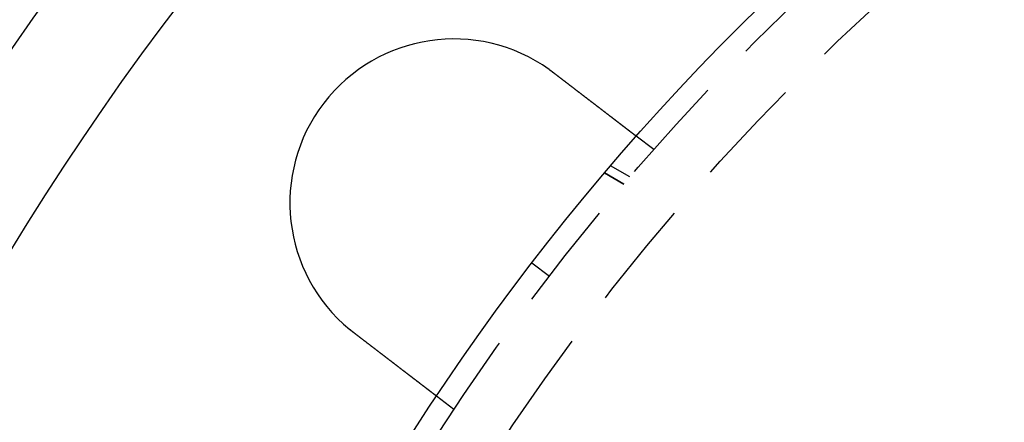
# Model space of a CAD drawing. Extents: x -605 to 337, y -382 to 202.
# Drawn here: x -581 to -536, y -187 to -169 of the extents above; entities that cross this region are included whole.
import ezdxf

# ---------------------------------------------------------------- set-up
doc = ezdxf.new("R2010")
doc.units = 0
doc.header["$LTSCALE"] = 20
doc.linetypes.add('VERDECKT', pattern=[0.375, 0.25, -0.125])
doc.layers.get('0').update_dxf_attribs({"linetype": 'CONTINUOUS'})
doc.layers.add('STEMPEL', color=3, linetype='CONTINUOUS')

# ---------------------------------------------------------------- blocks, each defined once
blk = doc.blocks.new('A$C28CC5901')
at = {"color": 1, "linetype": 'VERDECKT'}
for p, q in [((-23.68404, 139.6687), (-24.47926, 140.27889)), ((-24.77331, 138.41604), (-25.65415, 138.92459)), ((-25.93654, 138.59234), (-25.05635, 138.08416)), ((-25.05635, 138.08416), (-25.93654, 138.59234)), ((-29.24805, 134.48457), (-28.4547, 133.87581)), ((-32.81546, 127.7684), (-33.61068, 128.37859))]:
    blk.add_line(p, q, dxfattribs=at)
at = {"color": 3}
for points in [[(-28.4577, 143.326, 0), (-28.4561, 143.325, 0), (-28.4545, 143.324, 0), (-28.4528, 143.323, 0), (-28.4512, 143.322, 0), (-28.4496, 143.32, 0), (-28.4479, 143.319, 0), (-28.4463, 143.318, 0), (-28.4447, 143.317, 0), (-28.443, 143.316, 0), (-28.4414, 143.314, 0), (-28.4398, 143.313, 0), (-28.4381, 143.312, 0), (-28.4365, 143.311, 0), (-28.4349, 143.31, 0), (-28.4332, 143.309, 0), (-28.4316, 143.307, 0), (-28.43, 143.306, 0), (-28.4283, 143.305, 0), (-28.4267, 143.304, 0), (-28.4251, 143.303, 0), (-28.4234, 143.302, 0), (-28.4218, 143.3, 0), (-28.4202, 143.299, 0), (-28.4186, 143.298, 0), (-28.4169, 143.297, 0), (-28.4153, 143.296, 0), (-28.4137, 143.294, 0), (-28.412, 143.293, 0), (-28.4104, 143.292, 0), (-28.4088, 143.291, 0), (-28.4072, 143.29, 0), (-28.4055, 143.289, 0), (-28.4039, 143.287, 0), (-28.4023, 143.286, 0), (-28.4006, 143.285, 0), (-28.399, 143.284, 0), (-28.3974, 143.283, 0), (-28.3958, 143.281, 0), (-28.3941, 143.28, 0), (-28.3925, 143.279, 0), (-28.3909, 143.278, 0), (-28.3893, 143.277, 0), (-28.3877, 143.276, 0), (-28.386, 143.274, 0), (-28.3844, 143.273, 0), (-28.3828, 143.272, 0), (-28.3812, 143.271, 0), (-28.3795, 143.27, 0), (-28.3779, 143.268, 0), (-28.3763, 143.267, 0), (-28.3747, 143.266, 0), (-28.3731, 143.265, 0), (-28.3714, 143.264, 0), (-28.3698, 143.262, 0), (-28.3682, 143.261, 0), (-28.3666, 143.26, 0), (-28.365, 143.259, 0), (-28.3633, 143.258, 0), (-28.3617, 143.256, 0), (-28.3601, 143.255, 0), (-28.3585, 143.254, 0), (-28.3569, 143.253, 0), (-28.3552, 143.252, 0), (-28.3536, 143.25, 0), (-28.352, 143.249, 0), (-28.3504, 143.248, 0), (-28.3488, 143.247, 0), (-28.3472, 143.246, 0), (-28.3456, 143.244, 0), (-28.3439, 143.243, 0), (-28.3423, 143.242, 0), (-28.3407, 143.241, 0), (-28.3391, 143.24, 0), (-28.3375, 143.238, 0), (-28.3359, 143.237, 0), (-28.3343, 143.236, 0), (-28.3326, 143.235, 0), (-28.331, 143.234, 0), (-28.3294, 143.232, 0), (-28.3278, 143.231, 0), (-28.3262, 143.23, 0), (-28.3246, 143.229, 0), (-28.323, 143.228, 0), (-28.3214, 143.226, 0), (-28.3198, 143.225, 0), (-28.3181, 143.224, 0), (-28.3165, 143.223, 0), (-28.3149, 143.222, 0), (-28.3133, 143.22, 0), (-28.3117, 143.219, 0), (-28.3101, 143.218, 0), (-28.3085, 143.217, 0), (-28.3069, 143.216, 0), (-28.3053, 143.214, 0), (-28.3037, 143.213, 0), (-28.3021, 143.212, 0), (-28.3005, 143.211, 0), (-28.2989, 143.209, 0), (-28.2972, 143.208, 0), (-28.2956, 143.207, 0), (-28.294, 143.206, 0), (-28.2924, 143.205, 0), (-28.2908, 143.203, 0), (-28.2892, 143.202, 0), (-28.2876, 143.201, 0), (-28.286, 143.2, 0), (-28.2844, 143.199, 0), (-28.2828, 143.197, 0), (-28.2812, 143.196, 0), (-28.2796, 143.195, 0), (-28.278, 143.194, 0), (-28.2764, 143.192, 0), (-28.2748, 143.191, 0), (-28.2732, 143.19, 0), (-28.2716, 143.189, 0), (-28.27, 143.188, 0), (-28.2684, 143.186, 0), (-28.2668, 143.185, 0), (-28.2652, 143.184, 0), (-28.2636, 143.183, 0), (-28.262, 143.181, 0), (-28.2604, 143.18, 0), (-28.2588, 143.179, 0), (-28.2572, 143.178, 0), (-28.2556, 143.177, 0), (-28.254, 143.175, 0), (-28.2524, 143.174, 0)], [(-28.2524, 143.174, 0), (-28.2421, 143.166, 0), (-28.2318, 143.158, 0), (-28.2215, 143.15, 0), (-28.2111, 143.142, 0), (-28.2008, 143.135, 0), (-28.1904, 143.127, 0), (-28.18, 143.119, 0), (-28.1696, 143.111, 0), (-28.1592, 143.103, 0), (-28.1488, 143.095, 0), (-28.1383, 143.087, 0), (-28.1279, 143.079, 0), (-28.1174, 143.071, 0), (-28.1069, 143.063, 0), (-28.0965, 143.054, 0), (-28.086, 143.046, 0), (-28.0755, 143.038, 0), (-28.0649, 143.03, 0), (-28.0544, 143.022, 0), (-28.0439, 143.014, 0), (-28.0333, 143.006, 0), (-28.0228, 142.998, 0), (-28.0122, 142.99, 0), (-28.0017, 142.982, 0), (-27.9911, 142.974, 0), (-27.9805, 142.966, 0), (-27.97, 142.957, 0), (-27.9594, 142.949, 0), (-27.9488, 142.941, 0), (-27.9382, 142.933, 0), (-27.9276, 142.925, 0), (-27.917, 142.917, 0), (-27.9064, 142.909, 0), (-27.8958, 142.9, 0), (-27.8852, 142.892, 0), (-27.8746, 142.884, 0), (-27.864, 142.876, 0), (-27.8533, 142.868, 0), (-27.8427, 142.86, 0), (-27.8321, 142.852, 0), (-27.8215, 142.843, 0), (-27.8109, 142.835, 0), (-27.8003, 142.827, 0), (-27.7897, 142.819, 0), (-27.7791, 142.811, 0), (-27.7684, 142.803, 0), (-27.7578, 142.795, 0), (-27.7472, 142.787, 0), (-27.7366, 142.778, 0), (-27.726, 142.77, 0), (-27.7155, 142.762, 0), (-27.7049, 142.754, 0), (-27.6943, 142.746, 0), (-27.6837, 142.738, 0), (-27.6731, 142.73, 0), (-27.6626, 142.722, 0), (-27.652, 142.713, 0), (-27.6415, 142.705, 0), (-27.6309, 142.697, 0), (-27.6204, 142.689, 0), (-27.6099, 142.681, 0), (-27.5993, 142.673, 0), (-27.5888, 142.665, 0), (-27.5783, 142.657, 0), (-27.5678, 142.649, 0), (-27.5574, 142.641, 0), (-27.5469, 142.633, 0), (-27.5364, 142.625, 0), (-27.526, 142.617, 0), (-27.5155, 142.609, 0), (-27.5051, 142.601, 0), (-27.4947, 142.593, 0), (-27.4843, 142.585, 0), (-27.4739, 142.577, 0), (-27.4635, 142.569, 0), (-27.4531, 142.561, 0), (-27.4428, 142.553, 0), (-27.4325, 142.545, 0), (-27.4221, 142.537, 0), (-27.4118, 142.529, 0), (-27.4015, 142.521, 0), (-27.3912, 142.513, 0), (-27.381, 142.505, 0), (-27.3707, 142.498, 0), (-27.3605, 142.49, 0), (-27.3503, 142.482, 0), (-27.3401, 142.474, 0), (-27.3299, 142.466, 0), (-27.3198, 142.458, 0), (-27.3096, 142.451, 0), (-27.2995, 142.443, 0), (-27.2894, 142.435, 0), (-27.2793, 142.427, 0), (-27.2693, 142.42, 0), (-27.2592, 142.412, 0), (-27.2492, 142.404, 0), (-27.2392, 142.397, 0), (-27.2292, 142.389, 0), (-27.2192, 142.381, 0), (-27.2093, 142.374, 0), (-27.1994, 142.366, 0), (-27.1895, 142.359, 0), (-27.1796, 142.351, 0), (-27.1698, 142.343, 0), (-27.16, 142.336, 0), (-27.1502, 142.328, 0), (-27.1404, 142.321, 0), (-27.1306, 142.313, 0), (-27.1209, 142.306, 0), (-27.1112, 142.298, 0), (-27.1015, 142.291, 0), (-27.0919, 142.284, 0), (-27.0823, 142.276, 0), (-27.0727, 142.269, 0), (-27.0631, 142.262, 0), (-27.0536, 142.254, 0), (-27.0441, 142.247, 0), (-27.0346, 142.24, 0), (-27.0251, 142.232, 0), (-27.0157, 142.225, 0), (-27.0063, 142.218, 0), (-26.9969, 142.211, 0), (-26.9876, 142.204, 0), (-26.9783, 142.196, 0), (-26.969, 142.189, 0), (-26.9598, 142.182, 0), (-26.9506, 142.175, 0), (-26.9414, 142.168, 0), (-26.9323, 142.161, 0), (-26.9231, 142.154, 0), (-26.914, 142.147, 0), (-26.9048, 142.14, 0), (-26.8956, 142.133, 0), (-26.8864, 142.126, 0), (-26.8772, 142.119, 0), (-26.868, 142.112, 0), (-26.8588, 142.105, 0), (-26.8496, 142.098, 0), (-26.8403, 142.091, 0), (-26.8311, 142.084, 0), (-26.8218, 142.076, 0), (-26.8126, 142.069, 0), (-26.8033, 142.062, 0), (-26.794, 142.055, 0), (-26.7848, 142.048, 0), (-26.7755, 142.041, 0), (-26.7662, 142.034, 0), (-26.7569, 142.027, 0), (-26.7476, 142.019, 0), (-26.7383, 142.012, 0), (-26.7289, 142.005, 0), (-26.7196, 141.998, 0), (-26.7103, 141.991, 0), (-26.701, 141.984, 0), (-26.6917, 141.977, 0), (-26.6823, 141.969, 0), (-26.673, 141.962, 0), (-26.6637, 141.955, 0), (-26.6543, 141.948, 0), (-26.645, 141.941, 0), (-26.6357, 141.934, 0), (-26.6263, 141.926, 0), (-26.617, 141.919, 0), (-26.6077, 141.912, 0), (-26.5983, 141.905, 0), (-26.589, 141.898, 0), (-26.5797, 141.891, 0), (-26.5704, 141.883, 0), (-26.561, 141.876, 0), (-26.5517, 141.869, 0), (-26.5424, 141.862, 0), (-26.5331, 141.855, 0), (-26.5238, 141.848, 0), (-26.5145, 141.841, 0), (-26.5052, 141.833, 0), (-26.4959, 141.826, 0), (-26.4866, 141.819, 0), (-26.4774, 141.812, 0), (-26.4681, 141.805, 0), (-26.4588, 141.798, 0), (-26.4496, 141.791, 0), (-26.4403, 141.784, 0), (-26.4311, 141.777, 0), (-26.4219, 141.77, 0), (-26.4126, 141.762, 0), (-26.4034, 141.755, 0), (-26.3942, 141.748, 0), (-26.385, 141.741, 0), (-26.3759, 141.734, 0), (-26.3667, 141.727, 0), (-26.3576, 141.72, 0), (-26.3484, 141.713, 0), (-26.3393, 141.706, 0), (-26.3302, 141.699, 0), (-26.3211, 141.692, 0), (-26.312, 141.685, 0), (-26.3029, 141.678, 0), (-26.2938, 141.671, 0), (-26.2848, 141.664, 0), (-26.2758, 141.657, 0), (-26.2668, 141.65, 0), (-26.2578, 141.644, 0), (-26.2488, 141.637, 0), (-26.2398, 141.63, 0), (-26.2309, 141.623, 0), (-26.2219, 141.616, 0), (-26.213, 141.609, 0), (-26.2041, 141.602, 0), (-26.1953, 141.596, 0), (-26.1864, 141.589, 0), (-26.1776, 141.582, 0), (-26.1688, 141.575, 0), (-26.16, 141.569, 0), (-26.1512, 141.562, 0), (-26.1424, 141.555, 0), (-26.1337, 141.548, 0), (-26.125, 141.542, 0), (-26.1163, 141.535, 0), (-26.1076, 141.528, 0), (-26.0989, 141.522, 0), (-26.0903, 141.515, 0), (-26.0817, 141.508, 0), (-26.0731, 141.502, 0), (-26.0645, 141.495, 0), (-26.056, 141.489, 0), (-26.0474, 141.482, 0), (-26.0389, 141.476, 0), (-26.0305, 141.469, 0), (-26.022, 141.463, 0), (-26.0136, 141.456, 0), (-26.0052, 141.45, 0), (-25.9968, 141.443, 0), (-25.9884, 141.437, 0), (-25.9801, 141.431, 0), (-25.9718, 141.424, 0), (-25.9635, 141.418, 0), (-25.9552, 141.411, 0), (-25.947, 141.405, 0), (-25.9388, 141.399, 0), (-25.9306, 141.393, 0), (-25.9225, 141.386, 0), (-25.9143, 141.38, 0), (-25.9062, 141.374, 0), (-25.8982, 141.368, 0), (-25.8901, 141.361, 0), (-25.8821, 141.355, 0), (-25.8741, 141.349, 0), (-25.8661, 141.343, 0), (-25.8582, 141.337, 0), (-25.8503, 141.331, 0), (-25.8424, 141.325, 0), (-25.8346, 141.319, 0), (-25.8267, 141.313, 0), (-25.8189, 141.307, 0), (-25.8112, 141.301, 0), (-25.8035, 141.295, 0), (-25.7958, 141.289, 0), (-25.7881, 141.283, 0), (-25.7805, 141.277, 0), (-25.7728, 141.271, 0), (-25.7653, 141.266, 0), (-25.7577, 141.26, 0), (-25.7502, 141.254, 0), (-25.7427, 141.248, 0), (-25.7353, 141.243, 0), (-25.7279, 141.237, 0), (-25.7205, 141.231, 0), (-25.7131, 141.226, 0), (-25.7058, 141.22, 0), (-25.6985, 141.214, 0), (-25.6913, 141.209, 0), (-25.6841, 141.203, 0), (-25.6769, 141.198, 0), (-25.6698, 141.192, 0), (-25.6627, 141.187, 0), (-25.6556, 141.182, 0), (-25.6485, 141.176, 0), (-25.6415, 141.171, 0), (-25.6345, 141.165, 0), (-25.6275, 141.16, 0), (-25.6206, 141.155, 0), (-25.6136, 141.149, 0), (-25.6066, 141.144, 0), (-25.5996, 141.139, 0), (-25.5926, 141.133, 0), (-25.5856, 141.128, 0), (-25.5787, 141.122, 0), (-25.5717, 141.117, 0), (-25.5647, 141.112, 0), (-25.5578, 141.106, 0), (-25.5508, 141.101, 0), (-25.5439, 141.096, 0), (-25.5369, 141.09, 0), (-25.53, 141.085, 0), (-25.5231, 141.08, 0), (-25.5161, 141.075, 0), (-25.5092, 141.069, 0), (-25.5023, 141.064, 0), (-25.4954, 141.059, 0), (-25.4885, 141.053, 0), (-25.4816, 141.048, 0), (-25.4748, 141.043, 0), (-25.4679, 141.037, 0), (-25.461, 141.032, 0), (-25.4542, 141.027, 0), (-25.4474, 141.022, 0), (-25.4405, 141.016, 0), (-25.4337, 141.011, 0), (-25.4269, 141.006, 0), (-25.4201, 141.001, 0), (-25.4133, 140.996, 0), (-25.4066, 140.99, 0), (-25.3998, 140.985, 0), (-25.3931, 140.98, 0), (-25.3863, 140.975, 0), (-25.3796, 140.97, 0), (-25.3729, 140.965, 0), (-25.3662, 140.959, 0), (-25.3596, 140.954, 0), (-25.3529, 140.949, 0), (-25.3463, 140.944, 0), (-25.3396, 140.939, 0), (-25.333, 140.934, 0), (-25.3264, 140.929, 0), (-25.3198, 140.924, 0), (-25.3133, 140.919, 0), (-25.3067, 140.914, 0), (-25.3002, 140.909, 0), (-25.2937, 140.904, 0), (-25.2872, 140.899, 0), (-25.2807, 140.894, 0), (-25.2743, 140.889, 0), (-25.2678, 140.884, 0), (-25.2614, 140.879, 0), (-25.255, 140.874, 0), (-25.2486, 140.869, 0), (-25.2423, 140.864, 0), (-25.2359, 140.86, 0), (-25.2296, 140.855, 0), (-25.2233, 140.85, 0), (-25.2171, 140.845, 0), (-25.2108, 140.84, 0), (-25.2046, 140.835, 0), (-25.1984, 140.831, 0), (-25.1922, 140.826, 0), (-25.186, 140.821, 0), (-25.1799, 140.817, 0), (-25.1738, 140.812, 0), (-25.1677, 140.807, 0), (-25.1617, 140.803, 0), (-25.1556, 140.798, 0), (-25.1496, 140.793, 0), (-25.1436, 140.789, 0), (-25.1377, 140.784, 0), (-25.1317, 140.78, 0), (-25.1258, 140.775, 0), (-25.1199, 140.771, 0), (-25.1141, 140.766, 0), (-25.1083, 140.762, 0), (-25.1025, 140.757, 0), (-25.0967, 140.753, 0), (-25.0909, 140.748, 0), (-25.0852, 140.744, 0), (-25.0795, 140.739, 0), (-25.0738, 140.735, 0), (-25.0682, 140.731, 0), (-25.0626, 140.726, 0), (-25.057, 140.722, 0), (-25.0514, 140.718, 0), (-25.0459, 140.714, 0), (-25.0404, 140.709, 0), (-25.0349, 140.705, 0), (-25.0295, 140.701, 0), (-25.0241, 140.697, 0), (-25.0187, 140.693, 0), (-25.0133, 140.689, 0), (-25.008, 140.685, 0), (-25.0027, 140.681, 0), (-24.9974, 140.676, 0), (-24.9921, 140.672, 0), (-24.9869, 140.668, 0), (-24.9817, 140.664, 0), (-24.9766, 140.66, 0), (-24.9714, 140.657, 0), (-24.9663, 140.653, 0), (-24.9612, 140.649, 0), (-24.9562, 140.645, 0), (-24.9512, 140.641, 0), (-24.9462, 140.637, 0), (-24.9412, 140.633, 0), (-24.9363, 140.63, 0), (-24.9314, 140.626, 0), (-24.9265, 140.622, 0), (-24.9217, 140.618, 0), (-24.9169, 140.615, 0), (-24.9121, 140.611, 0), (-24.9074, 140.607, 0), (-24.9026, 140.604, 0), (-24.8979, 140.6, 0), (-24.8933, 140.597, 0), (-24.8887, 140.593, 0), (-24.8841, 140.59, 0), (-24.8795, 140.586, 0), (-24.875, 140.583, 0), (-24.8705, 140.579, 0), (-24.866, 140.576, 0), (-24.8616, 140.572, 0), (-24.8572, 140.569, 0), (-24.8528, 140.566, 0), (-24.8484, 140.562, 0), (-24.8441, 140.559, 0), (-24.8399, 140.556, 0), (-24.8356, 140.552, 0), (-24.8314, 140.549, 0), (-24.8272, 140.546, 0), (-24.8231, 140.543, 0), (-24.8189, 140.54, 0), (-24.8149, 140.536, 0), (-24.8108, 140.533, 0), (-24.8068, 140.53, 0), (-24.8028, 140.527, 0), (-24.7988, 140.524, 0), (-24.7949, 140.521, 0), (-24.791, 140.518, 0), (-24.7872, 140.515, 0), (-24.7834, 140.512, 0), (-24.7796, 140.509, 0), (-24.7758, 140.506, 0), (-24.772, 140.504, 0), (-24.7683, 140.501, 0), (-24.7646, 140.498, 0), (-24.7609, 140.495, 0), (-24.7572, 140.492, 0), (-24.7535, 140.489, 0), (-24.7498, 140.487, 0), (-24.7462, 140.484, 0), (-24.7426, 140.481, 0), (-24.7389, 140.478, 0), (-24.7354, 140.475, 0), (-24.7318, 140.473, 0), (-24.7282, 140.47, 0), (-24.7247, 140.467, 0), (-24.7212, 140.465, 0), (-24.7176, 140.462, 0), (-24.7142, 140.459, 0), (-24.7107, 140.456, 0), (-24.7072, 140.454, 0), (-24.7038, 140.451, 0), (-24.7004, 140.449, 0), (-24.697, 140.446, 0), (-24.6937, 140.443, 0), (-24.6903, 140.441, 0), (-24.687, 140.438, 0), (-24.6837, 140.436, 0), (-24.6804, 140.433, 0), (-24.6771, 140.431, 0), (-24.6739, 140.428, 0), (-24.6706, 140.426, 0), (-24.6674, 140.423, 0), (-24.6642, 140.421, 0), (-24.6611, 140.418, 0), (-24.6579, 140.416, 0), (-24.6548, 140.414, 0), (-24.6517, 140.411, 0), (-24.6487, 140.409, 0), (-24.6456, 140.407, 0), (-24.6426, 140.404, 0), (-24.6396, 140.402, 0), (-24.6366, 140.4, 0), (-24.6337, 140.397, 0), (-24.6307, 140.395, 0), (-24.6278, 140.393, 0), (-24.6249, 140.391, 0), (-24.6221, 140.388, 0), (-24.6193, 140.386, 0), (-24.6164, 140.384, 0), (-24.6137, 140.382, 0), (-24.6109, 140.38, 0), (-24.6082, 140.378, 0), (-24.6055, 140.376, 0), (-24.6028, 140.374, 0), (-24.6001, 140.372, 0), (-24.5975, 140.37, 0), (-24.5949, 140.368, 0), (-24.5923, 140.366, 0), (-24.5898, 140.364, 0), (-24.5873, 140.362, 0), (-24.5848, 140.36, 0), (-24.5823, 140.358, 0), (-24.5799, 140.356, 0), (-24.5775, 140.354, 0), (-24.5751, 140.352, 0), (-24.5728, 140.351, 0), (-24.5704, 140.349, 0), (-24.5682, 140.347, 0), (-24.5659, 140.345, 0), (-24.5637, 140.344, 0), (-24.5615, 140.342, 0), (-24.5593, 140.34, 0), (-24.5571, 140.339, 0), (-24.555, 140.337, 0), (-24.5529, 140.335, 0), (-24.5509, 140.334, 0), (-24.5489, 140.332, 0), (-24.5469, 140.331, 0), (-24.5449, 140.329, 0), (-24.543, 140.328, 0), (-24.5411, 140.326, 0), (-24.5392, 140.325, 0), (-24.5374, 140.323, 0), (-24.5356, 140.322, 0), (-24.5338, 140.321, 0), (-24.532, 140.319, 0), (-24.5303, 140.318, 0), (-24.5286, 140.317, 0), (-24.5269, 140.315, 0), (-24.5253, 140.314, 0), (-24.5237, 140.313, 0), (-24.5221, 140.312, 0), (-24.5206, 140.311, 0), (-24.5191, 140.309, 0), (-24.5176, 140.308, 0), (-24.5161, 140.307, 0), (-24.5147, 140.306, 0), (-24.5133, 140.305, 0), (-24.5119, 140.304, 0), (-24.5106, 140.303, 0), (-24.5093, 140.302, 0), (-24.508, 140.301, 0), (-24.5067, 140.3, 0), (-24.5055, 140.299, 0), (-24.5043, 140.298, 0), (-24.5031, 140.297, 0), (-24.502, 140.296, 0), (-24.5009, 140.295, 0), (-24.4998, 140.295, 0), (-24.4988, 140.294, 0), (-24.4977, 140.293, 0), (-24.4967, 140.292, 0), (-24.4958, 140.292, 0), (-24.4948, 140.291, 0), (-24.4939, 140.29, 0), (-24.493, 140.289, 0), (-24.4922, 140.289, 0), (-24.4913, 140.288, 0), (-24.4905, 140.288, 0), (-24.4898, 140.287, 0), (-24.489, 140.286, 0), (-24.4883, 140.286, 0), (-24.4876, 140.285, 0), (-24.487, 140.285, 0), (-24.4863, 140.284, 0), (-24.4857, 140.284, 0), (-24.4851, 140.283, 0), (-24.4846, 140.283, 0), (-24.4841, 140.283, 0), (-24.4836, 140.282, 0), (-24.4831, 140.282, 0), (-24.4827, 140.282, 0), (-24.4823, 140.281, 0), (-24.4819, 140.281, 0), (-24.4815, 140.281, 0), (-24.4812, 140.28, 0), (-24.4809, 140.28, 0), (-24.4806, 140.28, 0), (-24.4803, 140.28, 0), (-24.4801, 140.28, 0), (-24.4799, 140.279, 0), (-24.4797, 140.279, 0), (-24.4796, 140.279, 0), (-24.4795, 140.279, 0), (-24.4794, 140.279, 0), (-24.4793, 140.279, 0), (-24.4793, 140.279, 0), (-24.4793, 140.279, 0)], [(-37.3839, 131.274, 0), (-37.3855, 131.275, 0), (-37.387, 131.276, 0), (-37.3886, 131.278, 0), (-37.3902, 131.279, 0), (-37.3918, 131.28, 0), (-37.3934, 131.281, 0), (-37.395, 131.282, 0), (-37.3966, 131.284, 0), (-37.3982, 131.285, 0), (-37.3998, 131.286, 0), (-37.4014, 131.287, 0), (-37.403, 131.289, 0), (-37.4046, 131.29, 0), (-37.4062, 131.291, 0), (-37.4078, 131.292, 0), (-37.4094, 131.294, 0), (-37.411, 131.295, 0), (-37.4126, 131.296, 0), (-37.4141, 131.297, 0), (-37.4157, 131.298, 0), (-37.4173, 131.3, 0), (-37.4189, 131.301, 0), (-37.4205, 131.302, 0), (-37.4221, 131.303, 0), (-37.4237, 131.305, 0), (-37.4253, 131.306, 0), (-37.4269, 131.307, 0), (-37.4285, 131.308, 0), (-37.43, 131.31, 0), (-37.4316, 131.311, 0), (-37.4332, 131.312, 0), (-37.4348, 131.313, 0), (-37.4364, 131.315, 0), (-37.438, 131.316, 0), (-37.4396, 131.317, 0), (-37.4411, 131.318, 0), (-37.4427, 131.319, 0), (-37.4443, 131.321, 0), (-37.4459, 131.322, 0), (-37.4475, 131.323, 0), (-37.4491, 131.324, 0), (-37.4506, 131.326, 0), (-37.4522, 131.327, 0), (-37.4538, 131.328, 0), (-37.4554, 131.329, 0), (-37.457, 131.331, 0), (-37.4586, 131.332, 0), (-37.4601, 131.333, 0), (-37.4617, 131.334, 0), (-37.4633, 131.336, 0), (-37.4649, 131.337, 0), (-37.4665, 131.338, 0), (-37.468, 131.339, 0), (-37.4696, 131.341, 0), (-37.4712, 131.342, 0), (-37.4728, 131.343, 0), (-37.4743, 131.344, 0), (-37.4759, 131.346, 0), (-37.4775, 131.347, 0), (-37.4791, 131.348, 0), (-37.4807, 131.349, 0), (-37.4822, 131.351, 0), (-37.4838, 131.352, 0), (-37.4854, 131.353, 0), (-37.487, 131.354, 0), (-37.4885, 131.356, 0), (-37.4901, 131.357, 0), (-37.4917, 131.358, 0), (-37.4933, 131.359, 0), (-37.4948, 131.361, 0), (-37.4964, 131.362, 0), (-37.498, 131.363, 0), (-37.4995, 131.364, 0), (-37.5011, 131.366, 0), (-37.5027, 131.367, 0), (-37.5043, 131.368, 0), (-37.5058, 131.369, 0), (-37.5074, 131.371, 0), (-37.509, 131.372, 0), (-37.5105, 131.373, 0), (-37.5121, 131.374, 0), (-37.5137, 131.376, 0), (-37.5152, 131.377, 0), (-37.5168, 131.378, 0), (-37.5184, 131.38, 0), (-37.5199, 131.381, 0), (-37.5215, 131.382, 0), (-37.5231, 131.383, 0), (-37.5246, 131.385, 0), (-37.5262, 131.386, 0), (-37.5278, 131.387, 0), (-37.5293, 131.388, 0), (-37.5309, 131.39, 0), (-37.5325, 131.391, 0), (-37.534, 131.392, 0), (-37.5356, 131.393, 0), (-37.5372, 131.395, 0), (-37.5387, 131.396, 0), (-37.5403, 131.397, 0), (-37.5418, 131.398, 0), (-37.5434, 131.4, 0), (-37.545, 131.401, 0), (-37.5465, 131.402, 0), (-37.5481, 131.404, 0), (-37.5496, 131.405, 0), (-37.5512, 131.406, 0), (-37.5528, 131.407, 0), (-37.5543, 131.409, 0), (-37.5559, 131.41, 0), (-37.5574, 131.411, 0), (-37.559, 131.412, 0), (-37.5606, 131.414, 0), (-37.5621, 131.415, 0), (-37.5637, 131.416, 0), (-37.5652, 131.418, 0), (-37.5668, 131.419, 0), (-37.5683, 131.42, 0), (-37.5699, 131.421, 0), (-37.5714, 131.423, 0), (-37.573, 131.424, 0), (-37.5746, 131.425, 0), (-37.5761, 131.426, 0), (-37.5777, 131.428, 0), (-37.5792, 131.429, 0), (-37.5808, 131.43, 0), (-37.5823, 131.432, 0), (-37.5839, 131.433, 0)], [(-33.6107, 128.379, 0), (-33.6107, 128.379, 0), (-33.6107, 128.379, 0), (-33.6108, 128.379, 0), (-33.6109, 128.379, 0), (-33.611, 128.379, 0), (-33.6112, 128.379, 0), (-33.6113, 128.379, 0), (-33.6115, 128.379, 0), (-33.6118, 128.379, 0), (-33.612, 128.38, 0), (-33.6123, 128.38, 0), (-33.6126, 128.38, 0), (-33.6129, 128.38, 0), (-33.6133, 128.381, 0), (-33.6137, 128.381, 0), (-33.6141, 128.381, 0), (-33.6145, 128.382, 0), (-33.615, 128.382, 0), (-33.6155, 128.382, 0), (-33.616, 128.383, 0), (-33.6166, 128.383, 0), (-33.6171, 128.384, 0), (-33.6178, 128.384, 0), (-33.6184, 128.385, 0), (-33.619, 128.385, 0), (-33.6197, 128.386, 0), (-33.6205, 128.386, 0), (-33.6212, 128.387, 0), (-33.622, 128.387, 0), (-33.6228, 128.388, 0), (-33.6236, 128.389, 0), (-33.6245, 128.389, 0), (-33.6253, 128.39, 0), (-33.6263, 128.391, 0), (-33.6272, 128.391, 0), (-33.6282, 128.392, 0), (-33.6292, 128.393, 0), (-33.6302, 128.394, 0), (-33.6312, 128.394, 0), (-33.6323, 128.395, 0), (-33.6334, 128.396, 0), (-33.6346, 128.397, 0), (-33.6357, 128.398, 0), (-33.6369, 128.399, 0), (-33.6382, 128.4, 0), (-33.6394, 128.401, 0), (-33.6407, 128.402, 0), (-33.642, 128.403, 0), (-33.6433, 128.404, 0), (-33.6447, 128.405, 0), (-33.6461, 128.406, 0), (-33.6475, 128.407, 0), (-33.649, 128.408, 0), (-33.6505, 128.409, 0), (-33.652, 128.41, 0), (-33.6536, 128.411, 0), (-33.6551, 128.413, 0), (-33.6567, 128.414, 0), (-33.6584, 128.415, 0), (-33.66, 128.416, 0), (-33.6617, 128.418, 0), (-33.6634, 128.419, 0), (-33.6652, 128.42, 0), (-33.667, 128.422, 0), (-33.6688, 128.423, 0), (-33.6706, 128.425, 0), (-33.6725, 128.426, 0), (-33.6744, 128.427, 0), (-33.6763, 128.429, 0), (-33.6783, 128.43, 0), (-33.6803, 128.432, 0), (-33.6823, 128.434, 0), (-33.6844, 128.435, 0), (-33.6864, 128.437, 0), (-33.6886, 128.438, 0), (-33.6907, 128.44, 0), (-33.6929, 128.442, 0), (-33.6951, 128.443, 0), (-33.6973, 128.445, 0), (-33.6996, 128.447, 0), (-33.7019, 128.449, 0), (-33.7042, 128.45, 0), (-33.7065, 128.452, 0), (-33.7089, 128.454, 0), (-33.7113, 128.456, 0), (-33.7138, 128.458, 0), (-33.7162, 128.46, 0), (-33.7187, 128.461, 0), (-33.7212, 128.463, 0), (-33.7238, 128.465, 0), (-33.7263, 128.467, 0), (-33.7289, 128.469, 0), (-33.7316, 128.471, 0), (-33.7342, 128.473, 0), (-33.7369, 128.475, 0), (-33.7396, 128.478, 0), (-33.7423, 128.48, 0), (-33.7451, 128.482, 0), (-33.7479, 128.484, 0), (-33.7507, 128.486, 0), (-33.7535, 128.488, 0), (-33.7564, 128.49, 0), (-33.7593, 128.493, 0), (-33.7622, 128.495, 0), (-33.7651, 128.497, 0), (-33.768, 128.499, 0), (-33.771, 128.502, 0), (-33.774, 128.504, 0), (-33.777, 128.506, 0), (-33.7801, 128.509, 0), (-33.7832, 128.511, 0), (-33.7863, 128.513, 0), (-33.7894, 128.516, 0), (-33.7925, 128.518, 0), (-33.7957, 128.521, 0), (-33.7989, 128.523, 0), (-33.8021, 128.525, 0), (-33.8053, 128.528, 0), (-33.8085, 128.53, 0), (-33.8118, 128.533, 0), (-33.8151, 128.535, 0), (-33.8184, 128.538, 0), (-33.8217, 128.541, 0), (-33.8251, 128.543, 0), (-33.8284, 128.546, 0), (-33.8318, 128.548, 0), (-33.8352, 128.551, 0), (-33.8387, 128.554, 0), (-33.8421, 128.556, 0), (-33.8456, 128.559, 0), (-33.8491, 128.562, 0), (-33.8526, 128.564, 0), (-33.8561, 128.567, 0), (-33.8596, 128.57, 0), (-33.8632, 128.572, 0), (-33.8668, 128.575, 0), (-33.8704, 128.578, 0), (-33.874, 128.581, 0), (-33.8776, 128.583, 0), (-33.8812, 128.586, 0), (-33.8849, 128.589, 0), (-33.8886, 128.592, 0), (-33.8923, 128.595, 0), (-33.896, 128.598, 0), (-33.8997, 128.6, 0), (-33.9035, 128.603, 0), (-33.9072, 128.606, 0), (-33.911, 128.609, 0), (-33.9148, 128.612, 0), (-33.9186, 128.615, 0), (-33.9224, 128.618, 0), (-33.9263, 128.621, 0), (-33.9303, 128.624, 0), (-33.9342, 128.627, 0), (-33.9382, 128.63, 0), (-33.9422, 128.633, 0), (-33.9463, 128.636, 0), (-33.9504, 128.639, 0), (-33.9545, 128.642, 0), (-33.9586, 128.646, 0), (-33.9628, 128.649, 0), (-33.967, 128.652, 0), (-33.9713, 128.655, 0), (-33.9755, 128.659, 0), (-33.9799, 128.662, 0), (-33.9842, 128.665, 0), (-33.9886, 128.669, 0), (-33.993, 128.672, 0), (-33.9974, 128.675, 0), (-34.0019, 128.679, 0), (-34.0064, 128.682, 0), (-34.0109, 128.686, 0), (-34.0155, 128.689, 0), (-34.0201, 128.693, 0), (-34.0247, 128.696, 0), (-34.0294, 128.7, 0), (-34.0341, 128.703, 0), (-34.0388, 128.707, 0), (-34.0435, 128.711, 0), (-34.0483, 128.714, 0), (-34.0531, 128.718, 0), (-34.058, 128.722, 0), (-34.0628, 128.726, 0), (-34.0677, 128.729, 0), (-34.0727, 128.733, 0), (-34.0776, 128.737, 0), (-34.0826, 128.741, 0), (-34.0876, 128.745, 0), (-34.0927, 128.748, 0), (-34.0977, 128.752, 0), (-34.1029, 128.756, 0), (-34.108, 128.76, 0), (-34.1132, 128.764, 0), (-34.1183, 128.768, 0), (-34.1236, 128.772, 0), (-34.1288, 128.776, 0), (-34.1341, 128.78, 0), (-34.1394, 128.784, 0), (-34.1447, 128.788, 0), (-34.1501, 128.793, 0), (-34.1555, 128.797, 0), (-34.1609, 128.801, 0), (-34.1664, 128.805, 0), (-34.1719, 128.809, 0), (-34.1774, 128.813, 0), (-34.1829, 128.818, 0), (-34.1884, 128.822, 0), (-34.194, 128.826, 0), (-34.1997, 128.831, 0), (-34.2053, 128.835, 0), (-34.211, 128.839, 0), (-34.2167, 128.844, 0), (-34.2224, 128.848, 0), (-34.2281, 128.852, 0), (-34.2339, 128.857, 0), (-34.2397, 128.861, 0), (-34.2455, 128.866, 0), (-34.2514, 128.87, 0), (-34.2573, 128.875, 0), (-34.2632, 128.879, 0), (-34.2691, 128.884, 0), (-34.2751, 128.888, 0), (-34.2811, 128.893, 0), (-34.2871, 128.898, 0), (-34.2931, 128.902, 0), (-34.2992, 128.907, 0), (-34.3053, 128.912, 0), (-34.3114, 128.916, 0), (-34.3175, 128.921, 0), (-34.3237, 128.926, 0), (-34.3298, 128.93, 0), (-34.336, 128.935, 0), (-34.3423, 128.94, 0), (-34.3485, 128.945, 0), (-34.3548, 128.95, 0), (-34.3611, 128.954, 0), (-34.3674, 128.959, 0), (-34.3737, 128.964, 0), (-34.3801, 128.969, 0), (-34.3865, 128.974, 0), (-34.3929, 128.979, 0), (-34.3993, 128.984, 0), (-34.4057, 128.989, 0), (-34.4122, 128.994, 0), (-34.4186, 128.999, 0), (-34.4251, 129.004, 0), (-34.4316, 129.009, 0), (-34.4382, 129.014, 0), (-34.4447, 129.019, 0), (-34.4513, 129.024, 0), (-34.4579, 129.029, 0), (-34.4645, 129.034, 0), (-34.4711, 129.039, 0), (-34.4777, 129.044, 0), (-34.4843, 129.049, 0), (-34.491, 129.054, 0), (-34.4977, 129.059, 0), (-34.5044, 129.064, 0), (-34.5111, 129.069, 0), (-34.5178, 129.075, 0), (-34.5245, 129.08, 0), (-34.5312, 129.085, 0), (-34.538, 129.09, 0), (-34.5448, 129.095, 0), (-34.5515, 129.101, 0), (-34.5583, 129.106, 0), (-34.5651, 129.111, 0), (-34.572, 129.116, 0), (-34.5788, 129.121, 0), (-34.5856, 129.127, 0), (-34.5925, 129.132, 0), (-34.5993, 129.137, 0), (-34.6062, 129.142, 0), (-34.613, 129.148, 0), (-34.6199, 129.153, 0), (-34.6268, 129.158, 0), (-34.6337, 129.164, 0), (-34.6406, 129.169, 0), (-34.6475, 129.174, 0), (-34.6545, 129.18, 0), (-34.6614, 129.185, 0), (-34.6683, 129.19, 0), (-34.6753, 129.195, 0), (-34.6822, 129.201, 0), (-34.6892, 129.206, 0), (-34.6961, 129.211, 0), (-34.7031, 129.217, 0), (-34.71, 129.222, 0), (-34.717, 129.228, 0), (-34.724, 129.233, 0), (-34.731, 129.238, 0), (-34.738, 129.244, 0), (-34.7449, 129.249, 0), (-34.7519, 129.254, 0), (-34.7589, 129.26, 0), (-34.7659, 129.265, 0), (-34.7729, 129.27, 0), (-34.7799, 129.276, 0), (-34.7869, 129.281, 0), (-34.794, 129.287, 0), (-34.8011, 129.292, 0), (-34.8083, 129.298, 0), (-34.8155, 129.303, 0), (-34.8227, 129.309, 0), (-34.8299, 129.314, 0), (-34.8372, 129.32, 0), (-34.8445, 129.325, 0), (-34.8519, 129.331, 0), (-34.8593, 129.337, 0), (-34.8667, 129.342, 0), (-34.8741, 129.348, 0), (-34.8816, 129.354, 0), (-34.8891, 129.36, 0), (-34.8967, 129.365, 0), (-34.9043, 129.371, 0), (-34.9119, 129.377, 0), (-34.9195, 129.383, 0), (-34.9272, 129.389, 0), (-34.9349, 129.395, 0), (-34.9426, 129.401, 0), (-34.9504, 129.407, 0), (-34.9582, 129.413, 0), (-34.966, 129.419, 0), (-34.9738, 129.425, 0), (-34.9817, 129.431, 0), (-34.9896, 129.437, 0), (-34.9976, 129.443, 0), (-35.0055, 129.449, 0), (-35.0135, 129.455, 0), (-35.0215, 129.461, 0), (-35.0296, 129.467, 0), (-35.0377, 129.474, 0), (-35.0458, 129.48, 0), (-35.0539, 129.486, 0), (-35.0621, 129.492, 0), (-35.0702, 129.499, 0), (-35.0784, 129.505, 0), (-35.0867, 129.511, 0), (-35.0949, 129.518, 0), (-35.1032, 129.524, 0), (-35.1115, 129.53, 0), (-35.1199, 129.537, 0), (-35.1282, 129.543, 0), (-35.1366, 129.549, 0), (-35.145, 129.556, 0), (-35.1535, 129.562, 0), (-35.1619, 129.569, 0), (-35.1704, 129.575, 0), (-35.1789, 129.582, 0), (-35.1874, 129.588, 0), (-35.196, 129.595, 0), (-35.2045, 129.602, 0), (-35.2131, 129.608, 0), (-35.2217, 129.615, 0), (-35.2304, 129.621, 0), (-35.239, 129.628, 0), (-35.2477, 129.635, 0), (-35.2564, 129.641, 0), (-35.2651, 129.648, 0), (-35.2739, 129.655, 0), (-35.2826, 129.662, 0), (-35.2914, 129.668, 0), (-35.3002, 129.675, 0), (-35.309, 129.682, 0), (-35.3179, 129.689, 0), (-35.3267, 129.695, 0), (-35.3356, 129.702, 0), (-35.3445, 129.709, 0), (-35.3534, 129.716, 0), (-35.3623, 129.723, 0), (-35.3713, 129.73, 0), (-35.3802, 129.736, 0), (-35.3892, 129.743, 0), (-35.3982, 129.75, 0), (-35.4072, 129.757, 0), (-35.4163, 129.764, 0), (-35.4253, 129.771, 0), (-35.4344, 129.778, 0), (-35.4434, 129.785, 0), (-35.4525, 129.792, 0), (-35.4616, 129.799, 0), (-35.4707, 129.806, 0), (-35.4799, 129.813, 0), (-35.489, 129.82, 0), (-35.4982, 129.827, 0), (-35.5073, 129.834, 0), (-35.5165, 129.841, 0), (-35.5257, 129.848, 0), (-35.5349, 129.855, 0), (-35.5441, 129.862, 0), (-35.5533, 129.869, 0), (-35.5625, 129.876, 0), (-35.5718, 129.883, 0), (-35.581, 129.89, 0), (-35.5903, 129.898, 0), (-35.5995, 129.905, 0), (-35.6088, 129.912, 0), (-35.6181, 129.919, 0), (-35.6274, 129.926, 0), (-35.6366, 129.933, 0), (-35.6459, 129.94, 0), (-35.6552, 129.947, 0), (-35.6645, 129.955, 0), (-35.6739, 129.962, 0), (-35.6832, 129.969, 0), (-35.6925, 129.976, 0), (-35.7018, 129.983, 0), (-35.7111, 129.99, 0), (-35.7204, 129.997, 0), (-35.7298, 130.005, 0), (-35.7391, 130.012, 0), (-35.7484, 130.019, 0), (-35.7578, 130.026, 0), (-35.7671, 130.033, 0), (-35.7764, 130.04, 0), (-35.7858, 130.048, 0), (-35.7951, 130.055, 0), (-35.8044, 130.062, 0), (-35.8138, 130.069, 0), (-35.8231, 130.076, 0), (-35.8324, 130.083, 0), (-35.8417, 130.091, 0), (-35.851, 130.098, 0), (-35.8604, 130.105, 0), (-35.8697, 130.112, 0), (-35.879, 130.119, 0), (-35.8883, 130.126, 0), (-35.8976, 130.133, 0), (-35.9069, 130.141, 0), (-35.9162, 130.148, 0), (-35.9254, 130.155, 0), (-35.9347, 130.162, 0), (-35.944, 130.169, 0), (-35.9532, 130.176, 0), (-35.9625, 130.183, 0), (-35.9717, 130.19, 0), (-35.981, 130.197, 0), (-35.9902, 130.204, 0), (-35.9994, 130.212, 0), (-36.0086, 130.219, 0), (-36.0178, 130.226, 0), (-36.027, 130.233, 0), (-36.0362, 130.24, 0), (-36.0453, 130.247, 0), (-36.0545, 130.254, 0), (-36.0636, 130.261, 0), (-36.0728, 130.268, 0), (-36.082, 130.275, 0), (-36.0912, 130.282, 0), (-36.1004, 130.289, 0), (-36.1097, 130.296, 0), (-36.119, 130.303, 0), (-36.1283, 130.31, 0), (-36.1377, 130.318, 0), (-36.1471, 130.325, 0), (-36.1565, 130.332, 0), (-36.166, 130.339, 0), (-36.1755, 130.347, 0), (-36.185, 130.354, 0), (-36.1945, 130.361, 0), (-36.2041, 130.369, 0), (-36.2137, 130.376, 0), (-36.2233, 130.383, 0), (-36.233, 130.391, 0), (-36.2426, 130.398, 0), (-36.2523, 130.406, 0), (-36.262, 130.413, 0), (-36.2718, 130.421, 0), (-36.2816, 130.428, 0), (-36.2914, 130.436, 0), (-36.3012, 130.443, 0), (-36.311, 130.451, 0), (-36.3209, 130.458, 0), (-36.3308, 130.466, 0), (-36.3407, 130.473, 0), (-36.3507, 130.481, 0), (-36.3606, 130.489, 0), (-36.3706, 130.496, 0), (-36.3806, 130.504, 0), (-36.3906, 130.512, 0), (-36.4007, 130.519, 0), (-36.4107, 130.527, 0), (-36.4208, 130.535, 0), (-36.4309, 130.543, 0), (-36.4411, 130.55, 0), (-36.4512, 130.558, 0), (-36.4614, 130.566, 0), (-36.4715, 130.574, 0), (-36.4817, 130.582, 0), (-36.4919, 130.589, 0), (-36.5022, 130.597, 0), (-36.5124, 130.605, 0), (-36.5227, 130.613, 0), (-36.533, 130.621, 0), (-36.5433, 130.629, 0), (-36.5536, 130.637, 0), (-36.5639, 130.645, 0), (-36.5742, 130.653, 0), (-36.5846, 130.661, 0), (-36.5949, 130.668, 0), (-36.6053, 130.676, 0), (-36.6157, 130.684, 0), (-36.6261, 130.692, 0), (-36.6365, 130.7, 0), (-36.647, 130.708, 0), (-36.6574, 130.716, 0), (-36.6679, 130.724, 0), (-36.6783, 130.732, 0), (-36.6888, 130.741, 0), (-36.6993, 130.749, 0), (-36.7098, 130.757, 0), (-36.7203, 130.765, 0), (-36.7308, 130.773, 0), (-36.7413, 130.781, 0), (-36.7518, 130.789, 0), (-36.7624, 130.797, 0), (-36.7729, 130.805, 0), (-36.7835, 130.813, 0), (-36.794, 130.821, 0), (-36.8046, 130.829, 0), (-36.8151, 130.837, 0), (-36.8257, 130.846, 0), (-36.8363, 130.854, 0), (-36.8469, 130.862, 0), (-36.8575, 130.87, 0), (-36.8681, 130.878, 0), (-36.8787, 130.886, 0), (-36.8893, 130.894, 0), (-36.8999, 130.902, 0), (-36.9105, 130.911, 0), (-36.9211, 130.919, 0), (-36.9317, 130.927, 0), (-36.9423, 130.935, 0), (-36.9529, 130.943, 0), (-36.9636, 130.951, 0), (-36.9742, 130.959, 0), (-36.9848, 130.968, 0), (-36.9954, 130.976, 0), (-37.006, 130.984, 0), (-37.0166, 130.992, 0), (-37.0272, 131, 0), (-37.0378, 131.008, 0), (-37.0484, 131.016, 0), (-37.059, 131.025, 0), (-37.0696, 131.033, 0), (-37.0802, 131.041, 0), (-37.0908, 131.049, 0), (-37.1014, 131.057, 0), (-37.112, 131.065, 0), (-37.1225, 131.073, 0), (-37.1331, 131.081, 0), (-37.1437, 131.09, 0), (-37.1542, 131.098, 0), (-37.1648, 131.106, 0), (-37.1753, 131.114, 0), (-37.1858, 131.122, 0), (-37.1964, 131.13, 0), (-37.2069, 131.138, 0), (-37.2174, 131.146, 0), (-37.2279, 131.154, 0), (-37.2384, 131.162, 0), (-37.2488, 131.17, 0), (-37.2593, 131.178, 0), (-37.2698, 131.186, 0), (-37.2802, 131.194, 0), (-37.2906, 131.202, 0), (-37.301, 131.21, 0), (-37.3114, 131.218, 0), (-37.3218, 131.226, 0), (-37.3322, 131.234, 0), (-37.3426, 131.242, 0), (-37.3529, 131.25, 0), (-37.3632, 131.258, 0), (-37.3736, 131.266, 0), (-37.3839, 131.274, 0)]]:
    blk.add_polyline3d(points, dxfattribs=at)
at = {"color": 3, "linetype": 'CONTINUOUS'}
for radius in [130, 110]:
    blk.add_circle((58.02082, 67.52082), radius, dxfattribs=at)
at = {"color": 1, "linetype": 'VERDECKT'}
for centre, radius in [((58.02082, 67.52082), 109), ((58.19051, 67.52082), 106.5)]:
    blk.add_circle(centre, radius, dxfattribs=at)
at = {"color": 3, "linetype": 'CONTINUOUS'}
for centre, radius, start, end in [((58.02082, 67.52082), 135, 90, 270), ((-32.81814, 137.224), 7.5, 54.451937, 230.548063)]:
    blk.add_arc(centre, radius, start, end, dxfattribs=at)

msp = doc.modelspace()

# ---------------------------------------------------------------- block references
at = {"layer": 'STEMPEL'}
msp.add_blockref('A$C28CC5901', (-528.022, -314.582), dxfattribs=at)

doc.saveas('drawing.dxf')
